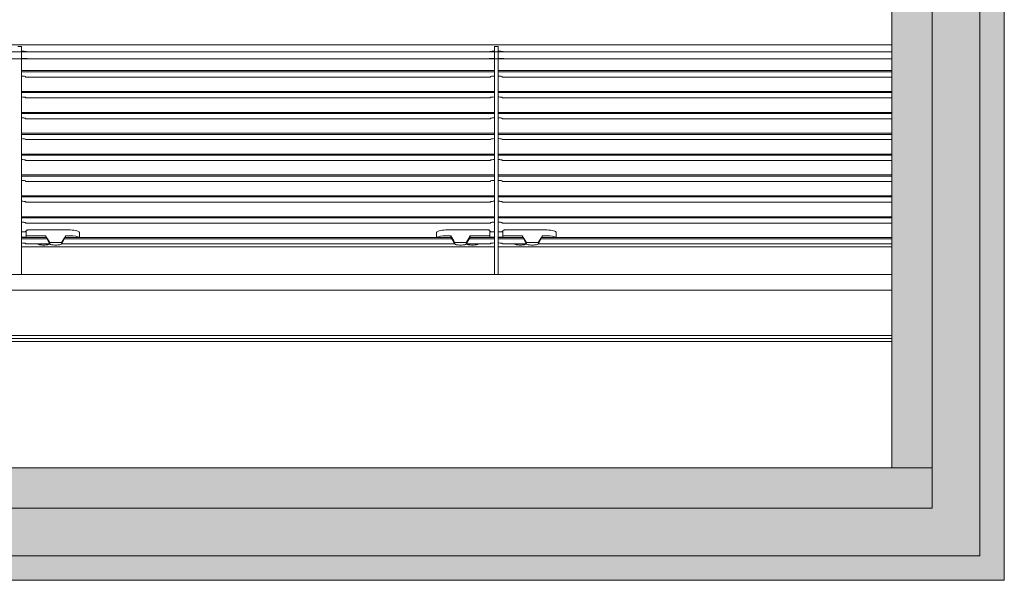
# Model space of a CAD drawing. Extents: x -12437 to -11924, y -178 to 250.
# Drawn here: x -12363 to -12360, y -172 to -171 of the extents above; entities that cross this region are included whole.
import ezdxf

# ---------------------------------------------------------------- set-up
doc = ezdxf.new("R2010")
doc.units = 0
doc.header["$LTSCALE"] = 5
doc.header["$MEASUREMENT"] = 0
doc.layers.get('0').update_dxf_attribs({"linetype": 'CONTINUOUS', "lineweight": 5})
doc.layers.add('FRAME_C', color=152, linetype='CONTINUOUS', lineweight=40)

msp = doc.modelspace()

# ---------------------------------------------------------------- hatches: boundary and pattern name
at = {"ltscale": 0.15}
h = msp.add_hatch(color=8, dxfattribs=at)
h.dxf.hatch_style = 1
h.paths.add_polyline_path([(-12360.3072, -168.68427), (-12363.82231, -168.68427), (-12363.82231, -172.19938), (-12360.3072, -172.19938)])
h.paths.add_polyline_path([(-12363.26501, -172.09369), (-12360.41289, -172.09369), (-12360.41289, -168.78995), (-12363.71663, -168.78995), (-12363.71663, -172.09369)], flags=16)
at = {"layer": 'FRAME_C', "ltscale": 0.25}
h = msp.add_hatch(color=9, dxfattribs=at)
h.dxf.hatch_style = 1
h.paths.add_polyline_path([(-12360.11957, -172.38701), (-12364.00995, -172.38701), (-12364.00995, -168.49663), (-12360.11957, -168.49663)])
h.paths.add_polyline_path([(-12360.3072, -172.19938), (-12363.82231, -172.19938), (-12363.82231, -168.68427), (-12360.3072, -168.68427)], flags=16)

# ---------------------------------------------------------------- linework, layer by layer
for p, q in [((-12363.71663, -170.99216), (-12360.41289, -170.99216)), ((-12362.69068, -170.99651), (-12362.68142, -170.99651)), ((-12362.68142, -170.99651), (-12362.68143, -171.59048)), ((-12361.44807, -170.99651), (-12361.44808, -171.59048)), ((-12361.44807, -170.99651), (-12361.4388, -170.99651)), ((-12361.4388, -170.99651), (-12361.43882, -171.59048)), ((-12363.71663, -171.01009), (-12360.41289, -171.01009)), ((-12362.64656, -171.01009), (-12362.68142, -171.01009)), ((-12362.66058, -171.0283), (-12362.68142, -171.0283)), ((-12362.66058, -171.0283), (-12362.66058, -171.0282)), ((-12361.44807, -171.01009), (-12361.48293, -171.01009)), ((-12361.46891, -171.0283), (-12361.46891, -171.0282)), ((-12361.44807, -171.0283), (-12361.46891, -171.0283)), ((-12361.40395, -171.01009), (-12361.4388, -171.01009)), ((-12361.41796, -171.0283), (-12361.4388, -171.0283)), ((-12361.41796, -171.0283), (-12361.41796, -171.0282)), ((-12361.44808, -171.05921), (-12362.68143, -171.05921)), ((-12361.44808, -171.06217), (-12362.68143, -171.06217)), ((-12362.67063, -171.07594), (-12362.67063, -171.0748)), ((-12361.45889, -171.07594), (-12362.67063, -171.07594)), ((-12361.45889, -171.0748), (-12361.45889, -171.07594)), ((-12360.41289, -171.05921), (-12361.43882, -171.05921)), ((-12360.41289, -171.06217), (-12361.43882, -171.06217)), ((-12361.42802, -171.07594), (-12361.42802, -171.0748)), ((-12360.41289, -171.07594), (-12361.42802, -171.07594)), ((-12361.44808, -171.11356), (-12362.68143, -171.11356)), ((-12361.44808, -171.11652), (-12362.68143, -171.11652)), ((-12362.67063, -171.13029), (-12362.67063, -171.12915)), ((-12361.45889, -171.13029), (-12362.67063, -171.13029)), ((-12361.45889, -171.12915), (-12361.45889, -171.13029)), ((-12360.41289, -171.11356), (-12361.43882, -171.11356)), ((-12360.41289, -171.11652), (-12361.43882, -171.11652)), ((-12361.42802, -171.13029), (-12361.42802, -171.12915)), ((-12360.41289, -171.13029), (-12361.42802, -171.13029)), ((-12361.44808, -171.1679), (-12362.68143, -171.1679)), ((-12361.44808, -171.17087), (-12362.68143, -171.17087)), ((-12362.67063, -171.18463), (-12362.67063, -171.1835)), ((-12361.45889, -171.18463), (-12362.67063, -171.18463)), ((-12361.45889, -171.1835), (-12361.45889, -171.18463)), ((-12360.41289, -171.1679), (-12361.43882, -171.1679)), ((-12360.41289, -171.17087), (-12361.43882, -171.17087)), ((-12361.42802, -171.18463), (-12361.42802, -171.1835)), ((-12360.41289, -171.18463), (-12361.42802, -171.18463)), ((-12361.44808, -171.22225), (-12362.68143, -171.22225)), ((-12361.44808, -171.22521), (-12362.68143, -171.22521)), ((-12360.41289, -171.22225), (-12361.43882, -171.22225)), ((-12360.41289, -171.22521), (-12361.43882, -171.22521)), ((-12362.67063, -171.23898), (-12362.67063, -171.23785)), ((-12361.45889, -171.23898), (-12362.67063, -171.23898)), ((-12361.45889, -171.23785), (-12361.45889, -171.23898)), ((-12361.42802, -171.23898), (-12361.42802, -171.23785)), ((-12360.41289, -171.23898), (-12361.42802, -171.23898)), ((-12361.44808, -171.2766), (-12362.68143, -171.2766)), ((-12361.44808, -171.27956), (-12362.68143, -171.27956)), ((-12360.41289, -171.2766), (-12361.43882, -171.2766)), ((-12360.41289, -171.27956), (-12361.43882, -171.27956)), ((-12362.67063, -171.29333), (-12362.67063, -171.2922)), ((-12361.45889, -171.29333), (-12362.67063, -171.29333)), ((-12361.45889, -171.2922), (-12361.45889, -171.29333)), ((-12361.42802, -171.29333), (-12361.42802, -171.2922)), ((-12360.41289, -171.29333), (-12361.42802, -171.29333)), ((-12361.44808, -171.33095), (-12362.68143, -171.33095)), ((-12361.44808, -171.33391), (-12362.68143, -171.33391)), ((-12360.41289, -171.33095), (-12361.43882, -171.33095)), ((-12360.41289, -171.33391), (-12361.43882, -171.33391)), ((-12362.67063, -171.34768), (-12362.67063, -171.34655)), ((-12361.45889, -171.34768), (-12362.67063, -171.34768)), ((-12361.45889, -171.34655), (-12361.45889, -171.34768)), ((-12361.42802, -171.34768), (-12361.42802, -171.34655)), ((-12360.41289, -171.34768), (-12361.42802, -171.34768)), ((-12361.44808, -171.3853), (-12362.68143, -171.3853)), ((-12361.44808, -171.38826), (-12362.68143, -171.38826)), ((-12360.41289, -171.3853), (-12361.43882, -171.3853)), ((-12360.41289, -171.38826), (-12361.43882, -171.38826)), ((-12362.67063, -171.40203), (-12362.67063, -171.40089)), ((-12361.45889, -171.40203), (-12362.67063, -171.40203)), ((-12361.45889, -171.40089), (-12361.45889, -171.40203)), ((-12361.42802, -171.40203), (-12361.42802, -171.40089)), ((-12360.41289, -171.40203), (-12361.42802, -171.40203)), ((-12361.44808, -171.43964), (-12362.68143, -171.43964)), ((-12360.41289, -171.43964), (-12361.43882, -171.43964)), ((-12361.44808, -171.44261), (-12362.68143, -171.44261)), ((-12362.67063, -171.45638), (-12362.67063, -171.45524)), ((-12361.45889, -171.45638), (-12362.67063, -171.45638)), ((-12361.45889, -171.45524), (-12361.45889, -171.45638)), ((-12360.41289, -171.44261), (-12361.43882, -171.44261)), ((-12361.42802, -171.45638), (-12361.42802, -171.45524)), ((-12360.41289, -171.45638), (-12361.42802, -171.45638)), ((-12362.68143, -171.47887), (-12362.67361, -171.47887)), ((-12362.66893, -171.47576), (-12362.66893, -171.49218)), ((-12362.55354, -171.47432), (-12362.66425, -171.47432)), ((-12362.66425, -171.48936), (-12362.61888, -171.48936)), ((-12362.56616, -171.48936), (-12362.55354, -171.48936)), ((-12362.53015, -171.48088), (-12362.53015, -171.49399)), ((-12361.5994, -171.48088), (-12361.5994, -171.49399)), ((-12361.4653, -171.47432), (-12361.57601, -171.47432)), ((-12361.57601, -171.48936), (-12361.56198, -171.48936)), ((-12361.51208, -171.48936), (-12361.4653, -171.48936)), ((-12361.46062, -171.47576), (-12361.46062, -171.49218)), ((-12361.45594, -171.47887), (-12361.44808, -171.47887)), ((-12361.43882, -171.47887), (-12361.43099, -171.47887)), ((-12361.42632, -171.47576), (-12361.42632, -171.49218)), ((-12361.31093, -171.47432), (-12361.42164, -171.47432)), ((-12361.42164, -171.48936), (-12361.37627, -171.48936)), ((-12361.32355, -171.48936), (-12361.31093, -171.48936)), ((-12361.28754, -171.48088), (-12361.28754, -171.49399)), ((-12362.67361, -171.49339), (-12362.68143, -171.49339)), ((-12362.61712, -171.49399), (-12362.68143, -171.49399)), ((-12362.61543, -171.49696), (-12362.68143, -171.49696)), ((-12362.68143, -171.51792), (-12361.44808, -171.51792)), ((-12362.67063, -171.51072), (-12362.67063, -171.50959)), ((-12362.60759, -171.51072), (-12362.67063, -171.51072)), ((-12362.6084, -171.50922), (-12362.61747, -171.49339)), ((-12362.57792, -171.5069), (-12362.60712, -171.5069)), ((-12361.55218, -171.51072), (-12362.57746, -171.51072)), ((-12362.57664, -171.50922), (-12362.56757, -171.49339)), ((-12361.55993, -171.49696), (-12362.56962, -171.49696)), ((-12361.56163, -171.49399), (-12362.56792, -171.49399)), ((-12361.55247, -171.50999), (-12361.56198, -171.49339)), ((-12361.55247, -171.50999), (-12361.55247, -171.5069)), ((-12361.52249, -171.5069), (-12361.55247, -171.5069)), ((-12361.45889, -171.51072), (-12361.52196, -171.51072)), ((-12361.52115, -171.50922), (-12361.51208, -171.49339)), ((-12361.44808, -171.49696), (-12361.51412, -171.49696)), ((-12361.44808, -171.49399), (-12361.51243, -171.49399)), ((-12361.45889, -171.50959), (-12361.45889, -171.51072)), ((-12361.44808, -171.49339), (-12361.45594, -171.49339)), ((-12361.43099, -171.49339), (-12361.43882, -171.49339)), ((-12361.37451, -171.49399), (-12361.43882, -171.49399)), ((-12361.37281, -171.49696), (-12361.43882, -171.49696)), ((-12361.43882, -171.51792), (-12360.41289, -171.51792)), ((-12361.42802, -171.51072), (-12361.42802, -171.50959)), ((-12361.36497, -171.51072), (-12361.42802, -171.51072)), ((-12361.36579, -171.50922), (-12361.37486, -171.49339)), ((-12361.33531, -171.5069), (-12361.36451, -171.5069)), ((-12360.41289, -171.51072), (-12361.33485, -171.51072)), ((-12361.33403, -171.50922), (-12361.32496, -171.49339)), ((-12360.41289, -171.49696), (-12361.32701, -171.49696)), ((-12360.41289, -171.49399), (-12361.32531, -171.49399)), ((-12363.71663, -171.59048), (-12360.41289, -171.59048)), ((-12363.71663, -171.63099), (-12360.41289, -171.63099)), ((-12363.71663, -171.74949), (-12360.41289, -171.74949)), ((-12363.71663, -171.75721), (-12360.41289, -171.75721)), ((-12363.71663, -171.76493), (-12360.41289, -171.76493))]:
    msp.add_line(p, q)
at = {"color": 7, "ltscale": 0.15}
msp.add_line((-12363.71663, -171.02828), (-12360.41289, -171.02828), dxfattribs=at)
at = {"ltscale": 0.15}
msp.add_line((-12360.41289, -172.09369), (-12360.3072, -172.09369), dxfattribs=at)
for points in [[(-12360.11957, -172.38701), (-12364.00995, -172.38701), (-12364.00995, -168.49663), (-12360.11957, -168.49663)], [(-12360.18356, -172.32302), (-12363.94595, -172.32302), (-12363.94595, -168.56063), (-12360.18356, -168.56063)], [(-12360.3072, -172.19938), (-12363.82231, -172.19938), (-12363.82231, -168.68427), (-12360.3072, -168.68427)]]:
    msp.add_lwpolyline(points, close=True)
at = {"color": 7, "ltscale": 0.15}
msp.add_lwpolyline([(-12360.3072, -168.68427), (-12363.82231, -168.68427), (-12363.82231, -172.19938), (-12360.3072, -172.19938)], close=True, dxfattribs=at)
msp.add_lwpolyline([(-12363.42783, -172.09369), (-12363.71663, -172.09369), (-12363.71663, -168.78995), (-12360.41289, -168.78995), (-12360.41289, -172.09369), (-12363.2657, -172.09369)])
at = {"ltscale": 0.15}
msp.add_lwpolyline([(-12363.71663, -172.09369), (-12360.41289, -172.09369), (-12360.41289, -168.78995), (-12363.71663, -168.78995), (-12363.71663, -172.09369), (-12363.71663, -172.09369)], dxfattribs=at)
for centre, major_axis, start_param, end_param in [((-12362.67361, -171.49218), (0.00468, 0), 4.712389, 6.2831853), ((-12362.66425, -171.49057), (-0.00468, 0), 4.712389, 6.2831853), ((-12362.55354, -171.4954), (0.02339, 0), 0.3398369, 1.5707963), ((-12361.57601, -171.4954), (-0.02339, 0), 4.712389, 5.9433484), ((-12361.4653, -171.49057), (0.00468, 0), 0, 1.5707963), ((-12361.45594, -171.49218), (-0.00468, 0), 0, 1.5707963), ((-12361.43099, -171.49218), (0.00468, 0), 4.712389, 6.2831853), ((-12361.42164, -171.49057), (-0.00468, 0), 4.712389, 6.2831853), ((-12361.31093, -171.4954), (0.02339, 0), 0.3398369, 1.5707963)]:
    msp.add_ellipse(centre, major_axis=major_axis, ratio=0.2581989, start_param=start_param, end_param=end_param)
for points, knots in [([(-12362.68142, -171.00815), (-12362.67817, -171.00834), (-12362.67487, -171.0087), (-12362.66767, -171.00958), (-12362.66383, -171.01008), (-12362.66045, -171.01008)], [1.08144589, 1.08144589, 1.08144589, 1.08144589, 1.14267118, 1.14267118, 1.22030989, 1.22030989, 1.22030989, 1.22030989]), ([(-12362.68142, -171.0273), (-12362.67948, -171.02733), (-12362.67755, -171.02737), (-12362.67238, -171.02752), (-12362.66934, -171.02766), (-12362.66455, -171.02792), (-12362.66247, -171.02806), (-12362.66032, -171.02822), (-12362.65976, -171.02826), (-12362.65943, -171.02828)], [0.55700452, 0.55700452, 0.55700452, 0.55700452, 0.59353518, 0.59353518, 0.65948357, 0.65948357, 0.72543187, 0.72543187, 0.76215289, 0.76215289, 0.76215289, 0.76215289]), ([(-12361.47006, -171.02828), (-12361.46972, -171.02826), (-12361.46916, -171.02822), (-12361.46702, -171.02806), (-12361.46494, -171.02792), (-12361.46014, -171.02766), (-12361.4571, -171.02752), (-12361.45193, -171.02737), (-12361.45, -171.02733), (-12361.44807, -171.0273)], [0.29302068, 0.29302068, 0.29302068, 0.29302068, 0.3297417, 0.3297417, 0.39569001, 0.39569001, 0.4616384, 0.4616384, 0.49816906, 0.49816906, 0.49816906, 0.49816906]), ([(-12361.46904, -171.01008), (-12361.46566, -171.01008), (-12361.46182, -171.00958), (-12361.45461, -171.0087), (-12361.45131, -171.00834), (-12361.44807, -171.00815)], [0.88361612, 0.88361612, 0.88361612, 0.88361612, 0.96125482, 0.96125482, 1.02248012, 1.02248012, 1.02248012, 1.02248012]), ([(-12361.43881, -171.00815), (-12361.43556, -171.00834), (-12361.43226, -171.0087), (-12361.42506, -171.00958), (-12361.42122, -171.01008), (-12361.41783, -171.01008)], [1.08144589, 1.08144589, 1.08144589, 1.08144589, 1.14267118, 1.14267118, 1.22030989, 1.22030989, 1.22030989, 1.22030989]), ([(-12361.43881, -171.0273), (-12361.43687, -171.02733), (-12361.43494, -171.02737), (-12361.42977, -171.02752), (-12361.42673, -171.02766), (-12361.42193, -171.02792), (-12361.41986, -171.02806), (-12361.41771, -171.02822), (-12361.41715, -171.02826), (-12361.41681, -171.02828)], [0.55700452, 0.55700452, 0.55700452, 0.55700452, 0.59353518, 0.59353518, 0.65948357, 0.65948357, 0.72543187, 0.72543187, 0.76215289, 0.76215289, 0.76215289, 0.76215289]), ([(-12362.68143, -171.07328), (-12362.681, -171.0733), (-12362.68058, -171.07332), (-12362.67826, -171.07343), (-12362.67653, -171.07358), (-12362.67379, -171.07389), (-12362.67259, -171.07408), (-12362.67102, -171.07446), (-12362.67063, -171.07465), (-12362.67063, -171.0748)], [0.02938966, 0.02938966, 0.02938966, 0.02938966, 0.03767327, 0.03767327, 0.07534654, 0.07534654, 0.11320765, 0.11320765, 0.15106877, 0.15106877, 0.15106877, 0.15106877]), ([(-12361.45889, -171.0748), (-12361.45889, -171.07465), (-12361.4585, -171.07446), (-12361.45692, -171.07408), (-12361.45573, -171.07389), (-12361.45299, -171.07358), (-12361.45126, -171.07343), (-12361.44894, -171.07332), (-12361.44851, -171.0733), (-12361.44808, -171.07328)], [-0.15106877, -0.15106877, -0.15106877, -0.15106877, -0.11320765, -0.11320765, -0.07534654, -0.07534654, -0.03767327, -0.03767327, -0.02938966, -0.02938966, -0.02938966, -0.02938966]), ([(-12361.43882, -171.07328), (-12361.43839, -171.0733), (-12361.43797, -171.07332), (-12361.43565, -171.07343), (-12361.43392, -171.07358), (-12361.43117, -171.07389), (-12361.42998, -171.07408), (-12361.4284, -171.07446), (-12361.42802, -171.07465), (-12361.42802, -171.0748)], [0.02938966, 0.02938966, 0.02938966, 0.02938966, 0.03767327, 0.03767327, 0.07534654, 0.07534654, 0.11320765, 0.11320765, 0.15106877, 0.15106877, 0.15106877, 0.15106877]), ([(-12362.68143, -171.12763), (-12362.681, -171.12764), (-12362.68058, -171.12766), (-12362.67826, -171.12778), (-12362.67653, -171.12793), (-12362.67379, -171.12824), (-12362.67259, -171.12843), (-12362.67102, -171.12881), (-12362.67063, -171.12899), (-12362.67063, -171.12915)], [0.02938966, 0.02938966, 0.02938966, 0.02938966, 0.03767327, 0.03767327, 0.07534654, 0.07534654, 0.11320765, 0.11320765, 0.15106877, 0.15106877, 0.15106877, 0.15106877]), ([(-12361.45889, -171.12915), (-12361.45889, -171.12899), (-12361.4585, -171.12881), (-12361.45692, -171.12843), (-12361.45573, -171.12824), (-12361.45299, -171.12793), (-12361.45126, -171.12778), (-12361.44894, -171.12766), (-12361.44851, -171.12764), (-12361.44808, -171.12763)], [-0.15106877, -0.15106877, -0.15106877, -0.15106877, -0.11320765, -0.11320765, -0.07534654, -0.07534654, -0.03767327, -0.03767327, -0.02938966, -0.02938966, -0.02938966, -0.02938966]), ([(-12361.43882, -171.12763), (-12361.43839, -171.12764), (-12361.43797, -171.12766), (-12361.43565, -171.12778), (-12361.43392, -171.12793), (-12361.43117, -171.12824), (-12361.42998, -171.12843), (-12361.4284, -171.12881), (-12361.42802, -171.12899), (-12361.42802, -171.12915)], [0.02938966, 0.02938966, 0.02938966, 0.02938966, 0.03767327, 0.03767327, 0.07534654, 0.07534654, 0.11320765, 0.11320765, 0.15106877, 0.15106877, 0.15106877, 0.15106877]), ([(-12362.68143, -171.18198), (-12362.681, -171.18199), (-12362.68058, -171.18201), (-12362.67826, -171.18213), (-12362.67653, -171.18227), (-12362.67379, -171.18259), (-12362.67259, -171.18278), (-12362.67102, -171.18315), (-12362.67063, -171.18334), (-12362.67063, -171.1835)], [0.02938966, 0.02938966, 0.02938966, 0.02938966, 0.03767327, 0.03767327, 0.07534654, 0.07534654, 0.11320765, 0.11320765, 0.15106877, 0.15106877, 0.15106877, 0.15106877]), ([(-12361.45889, -171.1835), (-12361.45889, -171.18334), (-12361.4585, -171.18315), (-12361.45692, -171.18278), (-12361.45573, -171.18259), (-12361.45299, -171.18227), (-12361.45126, -171.18213), (-12361.44894, -171.18201), (-12361.44851, -171.18199), (-12361.44808, -171.18198)], [-0.15106877, -0.15106877, -0.15106877, -0.15106877, -0.11320765, -0.11320765, -0.07534654, -0.07534654, -0.03767327, -0.03767327, -0.02938966, -0.02938966, -0.02938966, -0.02938966]), ([(-12361.43882, -171.18198), (-12361.43839, -171.18199), (-12361.43797, -171.18201), (-12361.43565, -171.18213), (-12361.43392, -171.18227), (-12361.43117, -171.18259), (-12361.42998, -171.18278), (-12361.4284, -171.18315), (-12361.42802, -171.18334), (-12361.42802, -171.1835)], [0.02938966, 0.02938966, 0.02938966, 0.02938966, 0.03767327, 0.03767327, 0.07534654, 0.07534654, 0.11320765, 0.11320765, 0.15106877, 0.15106877, 0.15106877, 0.15106877]), ([(-12362.68143, -171.23632), (-12362.681, -171.23634), (-12362.68058, -171.23636), (-12362.67826, -171.23648), (-12362.67653, -171.23662), (-12362.67379, -171.23694), (-12362.67259, -171.23713), (-12362.67102, -171.2375), (-12362.67063, -171.23769), (-12362.67063, -171.23785)], [0.02938966, 0.02938966, 0.02938966, 0.02938966, 0.03767327, 0.03767327, 0.07534654, 0.07534654, 0.11320765, 0.11320765, 0.15106877, 0.15106877, 0.15106877, 0.15106877]), ([(-12361.45889, -171.23785), (-12361.45889, -171.23769), (-12361.4585, -171.2375), (-12361.45692, -171.23713), (-12361.45573, -171.23694), (-12361.45299, -171.23662), (-12361.45126, -171.23648), (-12361.44894, -171.23636), (-12361.44851, -171.23634), (-12361.44808, -171.23632)], [-0.15106877, -0.15106877, -0.15106877, -0.15106877, -0.11320765, -0.11320765, -0.07534654, -0.07534654, -0.03767327, -0.03767327, -0.02938966, -0.02938966, -0.02938966, -0.02938966]), ([(-12361.43882, -171.23632), (-12361.43839, -171.23634), (-12361.43797, -171.23636), (-12361.43565, -171.23648), (-12361.43392, -171.23662), (-12361.43117, -171.23694), (-12361.42998, -171.23713), (-12361.4284, -171.2375), (-12361.42802, -171.23769), (-12361.42802, -171.23785)], [0.02938966, 0.02938966, 0.02938966, 0.02938966, 0.03767327, 0.03767327, 0.07534654, 0.07534654, 0.11320765, 0.11320765, 0.15106877, 0.15106877, 0.15106877, 0.15106877]), ([(-12362.68143, -171.29067), (-12362.681, -171.29069), (-12362.68058, -171.29071), (-12362.67826, -171.29083), (-12362.67653, -171.29097), (-12362.67379, -171.29128), (-12362.67259, -171.29147), (-12362.67102, -171.29185), (-12362.67063, -171.29204), (-12362.67063, -171.2922)], [0.02938966, 0.02938966, 0.02938966, 0.02938966, 0.03767327, 0.03767327, 0.07534654, 0.07534654, 0.11320765, 0.11320765, 0.15106877, 0.15106877, 0.15106877, 0.15106877]), ([(-12361.45889, -171.2922), (-12361.45889, -171.29204), (-12361.4585, -171.29185), (-12361.45692, -171.29147), (-12361.45573, -171.29128), (-12361.45299, -171.29097), (-12361.45126, -171.29083), (-12361.44894, -171.29071), (-12361.44851, -171.29069), (-12361.44808, -171.29067)], [-0.15106877, -0.15106877, -0.15106877, -0.15106877, -0.11320765, -0.11320765, -0.07534654, -0.07534654, -0.03767327, -0.03767327, -0.02938966, -0.02938966, -0.02938966, -0.02938966]), ([(-12361.43882, -171.29067), (-12361.43839, -171.29069), (-12361.43797, -171.29071), (-12361.43565, -171.29083), (-12361.43392, -171.29097), (-12361.43117, -171.29128), (-12361.42998, -171.29147), (-12361.4284, -171.29185), (-12361.42802, -171.29204), (-12361.42802, -171.2922)], [0.02938966, 0.02938966, 0.02938966, 0.02938966, 0.03767327, 0.03767327, 0.07534654, 0.07534654, 0.11320765, 0.11320765, 0.15106877, 0.15106877, 0.15106877, 0.15106877]), ([(-12362.68143, -171.34502), (-12362.681, -171.34504), (-12362.68058, -171.34506), (-12362.67826, -171.34518), (-12362.67653, -171.34532), (-12362.67379, -171.34563), (-12362.67259, -171.34582), (-12362.67102, -171.3462), (-12362.67063, -171.34639), (-12362.67063, -171.34655)], [0.02938966, 0.02938966, 0.02938966, 0.02938966, 0.03767327, 0.03767327, 0.07534654, 0.07534654, 0.11320765, 0.11320765, 0.15106877, 0.15106877, 0.15106877, 0.15106877]), ([(-12361.45889, -171.34655), (-12361.45889, -171.34639), (-12361.4585, -171.3462), (-12361.45692, -171.34582), (-12361.45573, -171.34563), (-12361.45299, -171.34532), (-12361.45126, -171.34518), (-12361.44894, -171.34506), (-12361.44851, -171.34504), (-12361.44808, -171.34502)], [-0.15106877, -0.15106877, -0.15106877, -0.15106877, -0.11320765, -0.11320765, -0.07534654, -0.07534654, -0.03767327, -0.03767327, -0.02938966, -0.02938966, -0.02938966, -0.02938966]), ([(-12361.43882, -171.34502), (-12361.43839, -171.34504), (-12361.43797, -171.34506), (-12361.43565, -171.34518), (-12361.43392, -171.34532), (-12361.43117, -171.34563), (-12361.42998, -171.34582), (-12361.4284, -171.3462), (-12361.42802, -171.34639), (-12361.42802, -171.34655)], [0.02938966, 0.02938966, 0.02938966, 0.02938966, 0.03767327, 0.03767327, 0.07534654, 0.07534654, 0.11320765, 0.11320765, 0.15106877, 0.15106877, 0.15106877, 0.15106877]), ([(-12362.68143, -171.39937), (-12362.681, -171.39939), (-12362.68058, -171.3994), (-12362.67826, -171.39952), (-12362.67653, -171.39967), (-12362.67379, -171.39998), (-12362.67259, -171.40017), (-12362.67102, -171.40055), (-12362.67063, -171.40074), (-12362.67063, -171.40089)], [0.02938966, 0.02938966, 0.02938966, 0.02938966, 0.03767327, 0.03767327, 0.07534654, 0.07534654, 0.11320765, 0.11320765, 0.15106877, 0.15106877, 0.15106877, 0.15106877]), ([(-12361.45889, -171.40089), (-12361.45889, -171.40074), (-12361.4585, -171.40055), (-12361.45692, -171.40017), (-12361.45573, -171.39998), (-12361.45299, -171.39967), (-12361.45126, -171.39952), (-12361.44894, -171.3994), (-12361.44851, -171.39939), (-12361.44808, -171.39937)], [-0.15106877, -0.15106877, -0.15106877, -0.15106877, -0.11320765, -0.11320765, -0.07534654, -0.07534654, -0.03767327, -0.03767327, -0.02938966, -0.02938966, -0.02938966, -0.02938966]), ([(-12361.43882, -171.39937), (-12361.43839, -171.39939), (-12361.43797, -171.3994), (-12361.43565, -171.39952), (-12361.43392, -171.39967), (-12361.43117, -171.39998), (-12361.42998, -171.40017), (-12361.4284, -171.40055), (-12361.42802, -171.40074), (-12361.42802, -171.40089)], [0.02938966, 0.02938966, 0.02938966, 0.02938966, 0.03767327, 0.03767327, 0.07534654, 0.07534654, 0.11320765, 0.11320765, 0.15106877, 0.15106877, 0.15106877, 0.15106877]), ([(-12362.68143, -171.45372), (-12362.681, -171.45373), (-12362.68058, -171.45375), (-12362.67826, -171.45387), (-12362.67653, -171.45402), (-12362.67379, -171.45433), (-12362.67259, -171.45452), (-12362.67102, -171.4549), (-12362.67063, -171.45508), (-12362.67063, -171.45524)], [0.02938966, 0.02938966, 0.02938966, 0.02938966, 0.03767327, 0.03767327, 0.07534654, 0.07534654, 0.11320765, 0.11320765, 0.15106877, 0.15106877, 0.15106877, 0.15106877]), ([(-12361.45889, -171.45524), (-12361.45889, -171.45508), (-12361.4585, -171.4549), (-12361.45692, -171.45452), (-12361.45573, -171.45433), (-12361.45299, -171.45402), (-12361.45126, -171.45387), (-12361.44894, -171.45375), (-12361.44851, -171.45373), (-12361.44808, -171.45372)], [-0.15106877, -0.15106877, -0.15106877, -0.15106877, -0.11320765, -0.11320765, -0.07534654, -0.07534654, -0.03767327, -0.03767327, -0.02938966, -0.02938966, -0.02938966, -0.02938966]), ([(-12361.43882, -171.45372), (-12361.43839, -171.45373), (-12361.43797, -171.45375), (-12361.43565, -171.45387), (-12361.43392, -171.45402), (-12361.43117, -171.45433), (-12361.42998, -171.45452), (-12361.4284, -171.4549), (-12361.42802, -171.45508), (-12361.42802, -171.45524)], [0.02938966, 0.02938966, 0.02938966, 0.02938966, 0.03767327, 0.03767327, 0.07534654, 0.07534654, 0.11320765, 0.11320765, 0.15106877, 0.15106877, 0.15106877, 0.15106877]), ([(-12362.67361, -171.47887), (-12362.67302, -171.47887), (-12362.6724, -171.47884), (-12362.67125, -171.47871), (-12362.67073, -171.47862), (-12362.6699, -171.47839), (-12362.66953, -171.47825), (-12362.66905, -171.47793), (-12362.66893, -171.47775), (-12362.66893, -171.47758)], [0.093109769, 0.093109769, 0.093109769, 0.093109769, 0.104500007, 0.104500007, 0.115890246, 0.115890246, 0.127758674, 0.127758674, 0.139627103, 0.139627103, 0.139627103, 0.139627103]), ([(-12362.66893, -171.47576), (-12362.66893, -171.47559), (-12362.66881, -171.4754), (-12362.66833, -171.47504), (-12362.66796, -171.47487), (-12362.66712, -171.47462), (-12362.6666, -171.47451), (-12362.66546, -171.47436), (-12362.66484, -171.47432), (-12362.66425, -171.47432)], [-0.046716706, -0.046716706, -0.046716706, -0.046716706, -0.03474961, -0.03474961, -0.022782514, -0.022782514, -0.011391257, -0.011391257, 0, 0, 0, 0]), ([(-12362.55354, -171.47432), (-12362.5506, -171.47432), (-12362.54748, -171.47451), (-12362.54177, -171.47524), (-12362.53917, -171.47578), (-12362.53499, -171.47699), (-12362.53317, -171.47775), (-12362.53074, -171.47933), (-12362.53015, -171.48015), (-12362.53015, -171.48088)], [0, 0, 0, 0, 0.05704377, 0.05704377, 0.11408754, 0.11408754, 0.17333213, 0.17333213, 0.23257673, 0.23257673, 0.23257673, 0.23257673]), ([(-12361.5994, -171.48088), (-12361.5994, -171.48015), (-12361.59881, -171.47933), (-12361.59638, -171.47775), (-12361.59456, -171.47699), (-12361.59038, -171.47578), (-12361.58778, -171.47524), (-12361.58207, -171.47451), (-12361.57895, -171.47432), (-12361.57601, -171.47432)], [-0.23257673, -0.23257673, -0.23257673, -0.23257673, -0.17333213, -0.17333213, -0.11408754, -0.11408754, -0.05704377, -0.05704377, 0, 0, 0, 0]), ([(-12361.4653, -171.47432), (-12361.46471, -171.47432), (-12361.46409, -171.47436), (-12361.46295, -171.47451), (-12361.46243, -171.47462), (-12361.46159, -171.47487), (-12361.46123, -171.47504), (-12361.46074, -171.4754), (-12361.46062, -171.47559), (-12361.46062, -171.47576)], [0, 0, 0, 0, 0.011391257, 0.011391257, 0.022782514, 0.022782514, 0.03474961, 0.03474961, 0.046716706, 0.046716706, 0.046716706, 0.046716706]), ([(-12361.46062, -171.47758), (-12361.46062, -171.47775), (-12361.4605, -171.47793), (-12361.46002, -171.47825), (-12361.45966, -171.47839), (-12361.45882, -171.47862), (-12361.4583, -171.47871), (-12361.45715, -171.47884), (-12361.45653, -171.47887), (-12361.45594, -171.47887)], [0.046592435, 0.046592435, 0.046592435, 0.046592435, 0.058460863, 0.058460863, 0.070329291, 0.070329291, 0.08171953, 0.08171953, 0.093109769, 0.093109769, 0.093109769, 0.093109769]), ([(-12361.43099, -171.47887), (-12361.43041, -171.47887), (-12361.42978, -171.47884), (-12361.42864, -171.47871), (-12361.42812, -171.47862), (-12361.42728, -171.47839), (-12361.42692, -171.47825), (-12361.42643, -171.47793), (-12361.42632, -171.47775), (-12361.42632, -171.47758)], [0.093109769, 0.093109769, 0.093109769, 0.093109769, 0.104500007, 0.104500007, 0.115890246, 0.115890246, 0.127758674, 0.127758674, 0.139627103, 0.139627103, 0.139627103, 0.139627103]), ([(-12361.42632, -171.47576), (-12361.42632, -171.47559), (-12361.4262, -171.4754), (-12361.42571, -171.47504), (-12361.42535, -171.47487), (-12361.42451, -171.47462), (-12361.42399, -171.47451), (-12361.42285, -171.47436), (-12361.42223, -171.47432), (-12361.42164, -171.47432)], [-0.046716706, -0.046716706, -0.046716706, -0.046716706, -0.03474961, -0.03474961, -0.022782514, -0.022782514, -0.011391257, -0.011391257, 0, 0, 0, 0]), ([(-12361.31093, -171.47432), (-12361.30799, -171.47432), (-12361.30487, -171.47451), (-12361.29915, -171.47524), (-12361.29656, -171.47578), (-12361.29238, -171.47699), (-12361.29056, -171.47775), (-12361.28813, -171.47933), (-12361.28754, -171.48015), (-12361.28754, -171.48088)], [0, 0, 0, 0, 0.05704377, 0.05704377, 0.11408754, 0.11408754, 0.17333213, 0.17333213, 0.23257673, 0.23257673, 0.23257673, 0.23257673]), ([(-12362.68143, -171.50806), (-12362.681, -171.50808), (-12362.68058, -171.5081), (-12362.67826, -171.50822), (-12362.67653, -171.50836), (-12362.67379, -171.50868), (-12362.67259, -171.50887), (-12362.67102, -171.50924), (-12362.67063, -171.50943), (-12362.67063, -171.50959)], [0.02938966, 0.02938966, 0.02938966, 0.02938966, 0.03767327, 0.03767327, 0.07534654, 0.07534654, 0.11320765, 0.11320765, 0.15106877, 0.15106877, 0.15106877, 0.15106877]), ([(-12362.63821, -171.51128), (-12362.63839, -171.51117), (-12362.63855, -171.51101), (-12362.63871, -171.51081), (-12362.63874, -171.51077), (-12362.63877, -171.51072)], [0, 0, 0, 0, 0.010383276, 0.010383276, 0.0129186, 0.0129186, 0.0129186, 0.0129186]), ([(-12362.60921, -171.51128), (-12362.60928, -171.51133), (-12362.60936, -171.51138), (-12362.61023, -171.51188), (-12362.61142, -171.51227), (-12362.61416, -171.51289), (-12362.6159, -171.51315), (-12362.6197, -171.51349), (-12362.62177, -171.51357), (-12362.62371, -171.51357), (-12362.62565, -171.51357), (-12362.62771, -171.51349), (-12362.63152, -171.51315), (-12362.63325, -171.51289), (-12362.636, -171.51227), (-12362.63718, -171.51188), (-12362.63805, -171.51138), (-12362.63813, -171.51133), (-12362.63821, -171.51128)], [-0.11701639, -0.11701639, -0.11701639, -0.11701639, -0.11301764, -0.11301764, -0.07534509, -0.07534509, -0.03767255, -0.03767255, 0, 0, 0, 0.03767255, 0.03767255, 0.07534509, 0.07534509, 0.11301764, 0.11301764, 0.11701639, 0.11701639, 0.11701639, 0.11701639]), ([(-12362.60864, -171.51072), (-12362.60875, -171.51088), (-12362.60889, -171.51103), (-12362.60909, -171.5112), (-12362.60915, -171.51125), (-12362.60921, -171.51128)], [0.052897908, 0.052897908, 0.052897908, 0.052897908, 0.062123515, 0.062123515, 0.065417453, 0.065417453, 0.065417453, 0.065417453]), ([(-12362.60712, -171.5069), (-12362.60731, -171.5069), (-12362.6075, -171.50686), (-12362.60783, -171.50673), (-12362.60797, -171.50664), (-12362.60822, -171.50643), (-12362.60833, -171.5063), (-12362.60842, -171.50617)], [0, 0, 0, 0, 0.003762379, 0.003762379, 0.006922074, 0.006922074, 0.01011284, 0.01011284, 0.01011284, 0.01011284]), ([(-12362.6084, -171.50922), (-12362.6083, -171.50939), (-12362.60817, -171.50954), (-12362.608, -171.50968), (-12362.60798, -171.50969), (-12362.60796, -171.50971)], [0, 0, 0, 0, 0.0039064521, 0.0039064521, 0.0043601949, 0.0043601949, 0.0043601949, 0.0043601949]), ([(-12362.60796, -171.50971), (-12362.60796, -171.50972), (-12362.60796, -171.50973), (-12362.60796, -171.50976), (-12362.60796, -171.50978), (-12362.60795, -171.50985), (-12362.60794, -171.50989), (-12362.60792, -171.51003), (-12362.60789, -171.51013), (-12362.60772, -171.51056), (-12362.6075, -171.51091), (-12362.60714, -171.5112), (-12362.60708, -171.51125), (-12362.60702, -171.51128)], [0.032572887, 0.032572887, 0.032572887, 0.032572887, 0.033298169, 0.033298169, 0.034863876, 0.034863876, 0.037652541, 0.037652541, 0.043640582, 0.043640582, 0.062123515, 0.062123515, 0.065417453, 0.065417453, 0.065417453, 0.065417453]), ([(-12362.60702, -171.51128), (-12362.60695, -171.51133), (-12362.60687, -171.51138), (-12362.606, -171.51188), (-12362.60481, -171.51227), (-12362.60207, -171.51289), (-12362.60033, -171.51315), (-12362.59653, -171.51349), (-12362.59446, -171.51357), (-12362.59058, -171.51357), (-12362.58852, -171.51349), (-12362.58471, -171.51315), (-12362.58298, -171.51289), (-12362.58024, -171.51227), (-12362.57905, -171.51188), (-12362.57818, -171.51138), (-12362.5781, -171.51133), (-12362.57802, -171.51128)], [0.18436397, 0.18436397, 0.18436397, 0.18436397, 0.18836273, 0.18836273, 0.22603527, 0.22603527, 0.26370782, 0.26370782, 0.30138037, 0.30138037, 0.33905291, 0.33905291, 0.37672546, 0.37672546, 0.414398, 0.414398, 0.41839676, 0.41839676, 0.41839676, 0.41839676]), ([(-12362.57802, -171.51128), (-12362.57784, -171.51117), (-12362.57768, -171.51101), (-12362.57733, -171.51057), (-12362.57718, -171.51025), (-12362.5771, -171.50991), (-12362.57709, -171.50986), (-12362.57709, -171.50979), (-12362.57709, -171.50977), (-12362.57708, -171.50973), (-12362.57708, -171.50972), (-12362.57708, -171.50971)], [0, 0, 0, 0, 0.010383276, 0.010383276, 0.027811514, 0.027811514, 0.030913559, 0.030913559, 0.032532091, 0.032532091, 0.033422414, 0.033422414, 0.033422414, 0.033422414]), ([(-12362.57663, -171.50617), (-12362.57674, -171.50634), (-12362.57688, -171.5065), (-12362.57718, -171.50671), (-12362.57732, -171.50678), (-12362.57762, -171.50688), (-12362.57777, -171.5069), (-12362.57792, -171.5069)], [0, 0, 0, 0, 0.004074681, 0.004074681, 0.007108014, 0.007108014, 0.010123029, 0.010123029, 0.010123029, 0.010123029]), ([(-12362.57708, -171.50971), (-12362.57704, -171.50968), (-12362.577, -171.50965), (-12362.57684, -171.5095), (-12362.57673, -171.50937), (-12362.57664, -171.50922)], [0.0063163249, 0.0063163249, 0.0063163249, 0.0063163249, 0.0072900128, 0.0072900128, 0.0106734664, 0.0106734664, 0.0106734664, 0.0106734664]), ([(-12361.55247, -171.50999), (-12361.55247, -171.51048), (-12361.55208, -171.51098), (-12361.5505, -171.51188), (-12361.54932, -171.51227), (-12361.54657, -171.51289), (-12361.54484, -171.51315), (-12361.54104, -171.51349), (-12361.53897, -171.51357), (-12361.53509, -171.51357), (-12361.53302, -171.51349), (-12361.52922, -171.51315), (-12361.52748, -171.51289), (-12361.52474, -171.51227), (-12361.52355, -171.51188), (-12361.52267, -171.51137), (-12361.52258, -171.51132), (-12361.5225, -171.51126)], [0.15069018, 0.15069018, 0.15069018, 0.15069018, 0.18836273, 0.18836273, 0.22603527, 0.22603527, 0.26370782, 0.26370782, 0.30138037, 0.30138037, 0.33905291, 0.33905291, 0.37672546, 0.37672546, 0.414398, 0.414398, 0.41892796, 0.41892796, 0.41892796, 0.41892796]), ([(-12361.5225, -171.51126), (-12361.52232, -171.51115), (-12361.52217, -171.511), (-12361.52183, -171.51057), (-12361.52168, -171.51024), (-12361.52161, -171.50991), (-12361.5216, -171.50986), (-12361.52159, -171.50979), (-12361.52159, -171.50976), (-12361.52159, -171.50973), (-12361.52159, -171.50972), (-12361.52159, -171.50971)], [0, 0, 0, 0, 0.010110442, 0.010110442, 0.027480235, 0.027480235, 0.030603302, 0.030603302, 0.032228006, 0.032228006, 0.032985341, 0.032985341, 0.032985341, 0.032985341]), ([(-12361.52115, -171.50608), (-12361.52125, -171.50627), (-12361.52138, -171.50643), (-12361.52168, -171.50667), (-12361.52183, -171.50676), (-12361.52215, -171.50687), (-12361.52232, -171.5069), (-12361.52249, -171.5069)], [0, 0, 0, 0, 0.00408936, 0.00408936, 0.007428412, 0.007428412, 0.010742786, 0.010742786, 0.010742786, 0.010742786]), ([(-12361.52159, -171.50971), (-12361.52155, -171.50968), (-12361.52151, -171.50965), (-12361.52134, -171.5095), (-12361.52123, -171.50937), (-12361.52115, -171.50922)], [0.0063161891, 0.0063161891, 0.0063161891, 0.0063161891, 0.007289867, 0.007289867, 0.0106732893, 0.0106732893, 0.0106732893, 0.0106732893]), ([(-12361.52034, -171.51128), (-12361.52053, -171.51117), (-12361.52068, -171.51101), (-12361.52085, -171.51081), (-12361.52088, -171.51077), (-12361.52091, -171.51072)], [0, 0, 0, 0, 0.010383276, 0.010383276, 0.0129186, 0.0129186, 0.0129186, 0.0129186]), ([(-12361.49134, -171.51128), (-12361.49142, -171.51133), (-12361.4915, -171.51138), (-12361.49237, -171.51188), (-12361.49356, -171.51227), (-12361.4963, -171.51289), (-12361.49803, -171.51315), (-12361.50184, -171.51349), (-12361.5039, -171.51357), (-12361.50584, -171.51357), (-12361.50778, -171.51357), (-12361.50985, -171.51349), (-12361.51365, -171.51315), (-12361.51539, -171.51289), (-12361.51813, -171.51227), (-12361.51932, -171.51188), (-12361.52019, -171.51138), (-12361.52027, -171.51133), (-12361.52034, -171.51128)], [-0.11701639, -0.11701639, -0.11701639, -0.11701639, -0.11301764, -0.11301764, -0.07534509, -0.07534509, -0.03767255, -0.03767255, 0, 0, 0, 0.03767255, 0.03767255, 0.07534509, 0.07534509, 0.11301764, 0.11301764, 0.11701639, 0.11701639, 0.11701639, 0.11701639]), ([(-12361.49078, -171.51072), (-12361.49089, -171.51088), (-12361.49102, -171.51103), (-12361.49122, -171.5112), (-12361.49128, -171.51125), (-12361.49134, -171.51128)], [0.052897908, 0.052897908, 0.052897908, 0.052897908, 0.062123515, 0.062123515, 0.065417453, 0.065417453, 0.065417453, 0.065417453]), ([(-12361.45889, -171.50959), (-12361.45889, -171.50943), (-12361.4585, -171.50924), (-12361.45692, -171.50887), (-12361.45573, -171.50868), (-12361.45299, -171.50836), (-12361.45126, -171.50822), (-12361.44894, -171.5081), (-12361.44851, -171.50808), (-12361.44808, -171.50806)], [-0.15106877, -0.15106877, -0.15106877, -0.15106877, -0.11320765, -0.11320765, -0.07534654, -0.07534654, -0.03767327, -0.03767327, -0.02938966, -0.02938966, -0.02938966, -0.02938966]), ([(-12361.43882, -171.50806), (-12361.43839, -171.50808), (-12361.43797, -171.5081), (-12361.43565, -171.50822), (-12361.43392, -171.50836), (-12361.43117, -171.50868), (-12361.42998, -171.50887), (-12361.4284, -171.50924), (-12361.42802, -171.50943), (-12361.42802, -171.50959)], [0.02938966, 0.02938966, 0.02938966, 0.02938966, 0.03767327, 0.03767327, 0.07534654, 0.07534654, 0.11320765, 0.11320765, 0.15106877, 0.15106877, 0.15106877, 0.15106877]), ([(-12361.3956, -171.51128), (-12361.39578, -171.51117), (-12361.39594, -171.51101), (-12361.3961, -171.51081), (-12361.39613, -171.51077), (-12361.39616, -171.51072)], [0, 0, 0, 0, 0.010383276, 0.010383276, 0.0129186, 0.0129186, 0.0129186, 0.0129186]), ([(-12361.3666, -171.51128), (-12361.36667, -171.51133), (-12361.36675, -171.51138), (-12361.36762, -171.51188), (-12361.36881, -171.51227), (-12361.37155, -171.51289), (-12361.37329, -171.51315), (-12361.37709, -171.51349), (-12361.37916, -171.51357), (-12361.3811, -171.51357), (-12361.38304, -171.51357), (-12361.3851, -171.51349), (-12361.38891, -171.51315), (-12361.39064, -171.51289), (-12361.39338, -171.51227), (-12361.39457, -171.51188), (-12361.39544, -171.51138), (-12361.39552, -171.51133), (-12361.3956, -171.51128)], [-0.11701639, -0.11701639, -0.11701639, -0.11701639, -0.11301764, -0.11301764, -0.07534509, -0.07534509, -0.03767255, -0.03767255, 0, 0, 0, 0.03767255, 0.03767255, 0.07534509, 0.07534509, 0.11301764, 0.11301764, 0.11701639, 0.11701639, 0.11701639, 0.11701639]), ([(-12361.36603, -171.51072), (-12361.36614, -171.51088), (-12361.36627, -171.51103), (-12361.36648, -171.5112), (-12361.36654, -171.51125), (-12361.3666, -171.51128)], [0.052897908, 0.052897908, 0.052897908, 0.052897908, 0.062123515, 0.062123515, 0.065417453, 0.065417453, 0.065417453, 0.065417453]), ([(-12361.36451, -171.5069), (-12361.3647, -171.5069), (-12361.36489, -171.50686), (-12361.36522, -171.50673), (-12361.36536, -171.50664), (-12361.36561, -171.50643), (-12361.36572, -171.5063), (-12361.36581, -171.50617)], [0, 0, 0, 0, 0.003762379, 0.003762379, 0.006922074, 0.006922074, 0.01011284, 0.01011284, 0.01011284, 0.01011284]), ([(-12361.36579, -171.50922), (-12361.36569, -171.50939), (-12361.36556, -171.50954), (-12361.36539, -171.50968), (-12361.36537, -171.50969), (-12361.36535, -171.50971)], [0, 0, 0, 0, 0.0039064521, 0.0039064521, 0.0043601949, 0.0043601949, 0.0043601949, 0.0043601949]), ([(-12361.36535, -171.50971), (-12361.36535, -171.50972), (-12361.36535, -171.50973), (-12361.36535, -171.50976), (-12361.36535, -171.50978), (-12361.36534, -171.50985), (-12361.36533, -171.50989), (-12361.36531, -171.51003), (-12361.36528, -171.51013), (-12361.36511, -171.51056), (-12361.36489, -171.51091), (-12361.36453, -171.5112), (-12361.36447, -171.51125), (-12361.36441, -171.51128)], [0.032572887, 0.032572887, 0.032572887, 0.032572887, 0.033298169, 0.033298169, 0.034863876, 0.034863876, 0.037652541, 0.037652541, 0.043640582, 0.043640582, 0.062123515, 0.062123515, 0.065417453, 0.065417453, 0.065417453, 0.065417453]), ([(-12361.36441, -171.51128), (-12361.36434, -171.51133), (-12361.36426, -171.51138), (-12361.36339, -171.51188), (-12361.3622, -171.51227), (-12361.35946, -171.51289), (-12361.35772, -171.51315), (-12361.35392, -171.51349), (-12361.35185, -171.51357), (-12361.34797, -171.51357), (-12361.3459, -171.51349), (-12361.3421, -171.51315), (-12361.34036, -171.51289), (-12361.33762, -171.51227), (-12361.33644, -171.51188), (-12361.33556, -171.51138), (-12361.33548, -171.51133), (-12361.33541, -171.51128)], [0.18436397, 0.18436397, 0.18436397, 0.18436397, 0.18836273, 0.18836273, 0.22603527, 0.22603527, 0.26370782, 0.26370782, 0.30138037, 0.30138037, 0.33905291, 0.33905291, 0.37672546, 0.37672546, 0.414398, 0.414398, 0.41839676, 0.41839676, 0.41839676, 0.41839676]), ([(-12361.33541, -171.51128), (-12361.33523, -171.51117), (-12361.33507, -171.51101), (-12361.33472, -171.51057), (-12361.33456, -171.51025), (-12361.33449, -171.50991), (-12361.33448, -171.50986), (-12361.33448, -171.50979), (-12361.33447, -171.50977), (-12361.33447, -171.50973), (-12361.33447, -171.50972), (-12361.33447, -171.50971)], [0, 0, 0, 0, 0.010383276, 0.010383276, 0.027811514, 0.027811514, 0.030913559, 0.030913559, 0.032532091, 0.032532091, 0.033422414, 0.033422414, 0.033422414, 0.033422414]), ([(-12361.33401, -171.50617), (-12361.33413, -171.50634), (-12361.33427, -171.5065), (-12361.33457, -171.50671), (-12361.33471, -171.50678), (-12361.335, -171.50688), (-12361.33516, -171.5069), (-12361.33531, -171.5069)], [0, 0, 0, 0, 0.004074681, 0.004074681, 0.007108014, 0.007108014, 0.010123029, 0.010123029, 0.010123029, 0.010123029]), ([(-12361.33447, -171.50971), (-12361.33443, -171.50968), (-12361.33439, -171.50965), (-12361.33423, -171.5095), (-12361.33412, -171.50937), (-12361.33403, -171.50922)], [0.0063163249, 0.0063163249, 0.0063163249, 0.0063163249, 0.0072900128, 0.0072900128, 0.0106734664, 0.0106734664, 0.0106734664, 0.0106734664])]:
    msp.add_open_spline(points, degree=3, knots=knots)
for points in [[(-12362.64681, -171.01008), (-12362.64673, -171.01008), (-12362.64664, -171.01008), (-12362.64656, -171.01009)], [(-12361.48293, -171.01009), (-12361.48284, -171.01008), (-12361.48275, -171.01008), (-12361.48267, -171.01008)], [(-12361.4042, -171.01008), (-12361.40412, -171.01008), (-12361.40403, -171.01008), (-12361.40395, -171.01009)], [(-12362.60842, -171.50617), (-12362.61191, -171.50056), (-12362.61539, -171.49496), (-12362.61888, -171.48936)], [(-12362.61747, -171.49339), (-12362.61794, -171.49204), (-12362.61841, -171.4907), (-12362.61888, -171.48936)], [(-12362.57663, -171.50617), (-12362.57314, -171.50056), (-12362.56965, -171.49496), (-12362.56616, -171.48936)], [(-12362.56616, -171.48936), (-12362.56663, -171.4907), (-12362.5671, -171.49204), (-12362.56757, -171.49339)], [(-12361.55247, -171.5069), (-12361.55564, -171.50105), (-12361.55881, -171.49521), (-12361.56198, -171.48936)], [(-12361.56198, -171.49339), (-12361.56198, -171.49204), (-12361.56198, -171.4907), (-12361.56198, -171.48936)], [(-12361.52115, -171.50608), (-12361.51812, -171.50051), (-12361.5151, -171.49493), (-12361.51208, -171.48936)], [(-12361.51208, -171.48936), (-12361.51208, -171.4907), (-12361.51208, -171.49204), (-12361.51208, -171.49339)], [(-12361.36581, -171.50617), (-12361.36929, -171.50056), (-12361.37278, -171.49496), (-12361.37627, -171.48936)], [(-12361.37486, -171.49339), (-12361.37533, -171.49204), (-12361.3758, -171.4907), (-12361.37627, -171.48936)], [(-12361.33401, -171.50617), (-12361.33053, -171.50056), (-12361.32704, -171.49496), (-12361.32355, -171.48936)], [(-12361.32355, -171.48936), (-12361.32402, -171.4907), (-12361.32449, -171.49204), (-12361.32496, -171.49339)], [(-12362.61735, -171.49399), (-12362.61743, -171.49379), (-12362.61747, -171.49359), (-12362.61747, -171.49339)], [(-12362.56757, -171.49339), (-12362.56757, -171.49359), (-12362.56761, -171.49379), (-12362.56769, -171.49399)], [(-12362.53079, -171.49399), (-12362.53098, -171.49379), (-12362.53121, -171.49359), (-12362.53149, -171.49339)], [(-12361.59806, -171.49339), (-12361.59834, -171.49359), (-12361.59857, -171.49379), (-12361.59876, -171.49399)], [(-12361.56186, -171.49399), (-12361.56194, -171.49379), (-12361.56198, -171.49359), (-12361.56198, -171.49339)], [(-12361.51208, -171.49339), (-12361.51208, -171.49359), (-12361.51212, -171.49379), (-12361.5122, -171.49399)], [(-12361.37474, -171.49399), (-12361.37482, -171.49379), (-12361.37486, -171.49359), (-12361.37486, -171.49339)], [(-12361.32496, -171.49339), (-12361.32496, -171.49359), (-12361.325, -171.49379), (-12361.32508, -171.49399)], [(-12361.28817, -171.49399), (-12361.28836, -171.49379), (-12361.2886, -171.49359), (-12361.28887, -171.49339)]]:
    msp.add_open_spline(points, degree=3)

doc.saveas('drawing.dxf')
